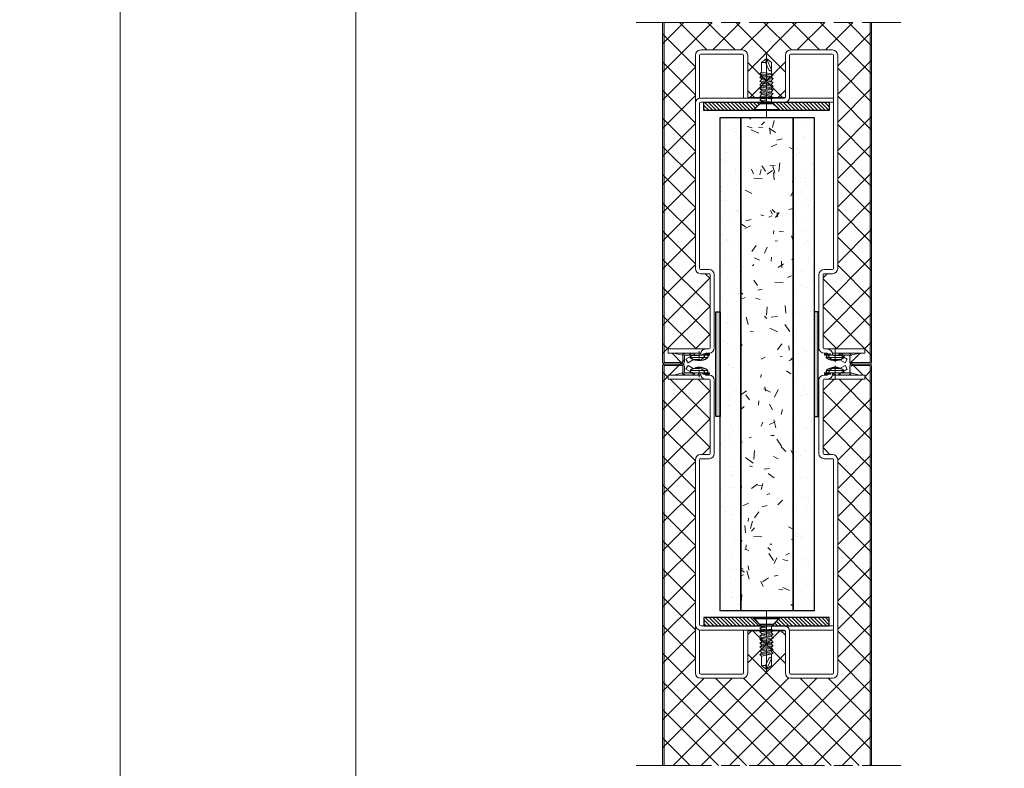
# Model space of a CAD drawing. Units: millimetres. Extents: x 7 to 649, y 0 to 920.
# Drawn here: x 368 to 525, y 378 to 498 of the extents above; entities that cross this region are included whole.
import ezdxf

# ---------------------------------------------------------------- set-up
doc = ezdxf.new("R2010")
doc.units = ezdxf.units.MM
doc.header["$PDMODE"] = 2
doc.header["$PDSIZE"] = 10
doc.linetypes.add('AM_ISO08W050', pattern=[18, 12, -1.5, 3, -1.5])
doc.linetypes.add('AM_ISO08W050x2', pattern=[9, 6, -0.75, 1.5, -0.75])
for name, color, linetype, lineweight in [('AEL-AM_7', 4, 'AM_ISO08W050', 18), ('AM_1', 30, 'Continuous', 30), ('AM_2', 6, 'Continuous', 20), ('AM_5', 3, 'Continuous', 20), ('AM_6', 3, 'Continuous', 20), ('AM_7', 4, 'AM_ISO08W050', 18), ('AM_8', 1, 'Continuous', 15), ('Arêtes visibles(ISO_MALERBA)', 7, 'Continuous', 40)]:
    doc.layers.add(name, color=color, linetype=linetype, lineweight=lineweight)
doc.layers.add('AM_VIEWS', color=1, linetype='Continuous', lineweight=15, plot=False)
doc.styles.get("Standard").update_dxf_attribs({"font": 'arial.ttf'})
doc.dimstyles.new('MAL-ISO$0', dxfattribs={"dimtxt": 3, "dimasz": 3, "dimexe": 1, "dimexo": 1, "dimgap": 1.5, "dimtad": 1, "dimtxsty": 'Standard', "dimcen": 0, "dimclrd": 256, "dimclre": 256, "dimclrt": 3, "dimadec": 1, "dimazin": 2, "dimtp": 0.1, "dimtm": 0.1, "dimtfac": 0.71, "dimtmove": 0, "dimatfit": 3, "dimfxl": 1, "dimlwd": -1, "dimlwe": -1, "dimarcsym": 1})
pattern_1 = [(37.5, (550.3135, 234.9773), (-0.10667, 3.262755), [0, -2.573867, 0, -2.878667, 0, -2.751667]), (7.5, (550.3135, 234.9773), (2.99682, 4.778834), [0, -1.388533, 0, -2.319867, 0, -0.889]), (327.5, (548.2307, 234.9773), (5.273282, 0.00958), [0, -0.846667, 0, -3.048, 0, -3.979333]), (317.5, (548.2307, 234.9773), (5.09038, 1.486195), [0, -0.423333, 0, -1.998133, 0, -2.286])]
pattern_2 = [(45, (6.849, 21.04), (-2.245064, 2.245064), []), (135, (6.849, 21.04), (-2.245064, -2.245064), [])]
pattern_3 = [(135, (1331.1669, -574.42855), (-0.29934187, -0.29934187), [])]

# ---------------------------------------------------------------- blocks, each defined once
blk = doc.blocks.new('*D31')
at = {"layer": 'AM_5', "transparency": 16777216}
for p, q in [((503.11, 574.27), (550.38, 574.27)), ((549.38, 309.34), (549.38, 571.27)), ((503.5, 306.34), (550.38, 306.34))]:
    blk.add_line(p, q, dxfattribs=at)
for points in [[(548.88, 571.27), (549.88, 571.27), (549.38, 574.27)], [(548.88, 309.34), (549.88, 309.34), (549.38, 306.34)]]:
    blk.add_solid(points, dxfattribs=at)
at = {"layer": 'Defpoints', "color": 0, "transparency": 16777216}
for p in [(502.11, 574.27), (549.38, 574.27), (502.5, 306.34)]:
    blk.add_point(p, dxfattribs=at)
at = {"layer": 'AM_5', "color": 3, "transparency": 16777216, "insert": (543.95, 428.25), "char_height": 6, "attachment_point": 5, "rotation": 90}
blk.add_mtext('Largeur Vantail Secondaire (LVS) = LB/2 + 221', dxfattribs=at)
blk = doc.blocks.new('*D39')
at = {"layer": 'AM_5', "transparency": 16777216}
for p, q in [((443.11, 504.27), (420.92, 504.27)), ((421.92, 117.44), (421.92, 501.27)), ((443.11, 114.44), (420.92, 114.44))]:
    blk.add_line(p, q, dxfattribs=at)
for points in [[(421.42, 501.27), (422.42, 501.27), (421.92, 504.27)], [(421.42, 117.44), (422.42, 117.44), (421.92, 114.44)]]:
    blk.add_solid(points, dxfattribs=at)
at = {"layer": 'Defpoints', "color": 0, "transparency": 16777216}
for p in [(421.92, 504.27), (444.11, 504.27), (444.11, 114.44)]:
    blk.add_point(p, dxfattribs=at)
at = {"layer": 'AM_5', "color": 3, "transparency": 16777216, "insert": (416.49, 309.35), "char_height": 6, "attachment_point": 5, "rotation": 90}
blk.add_mtext('{\\fArial|b1|i0|c0|p34;Largeur Baie (LB) : 1100 à 6250}', dxfattribs=at)
blk = doc.blocks.new('vis auto tb 4-2x16')
at = {"layer": 'AM_1', "linetype": 'Continuous'}
for p, q in [((-4.16, 0), (-4.16, 0.84)), ((4.16, 0), (4.16, 0.84))]:
    blk.add_line(p, q, dxfattribs=at)
for centre, radius, start, end in [((-3.28, 0.84), 0.875, 121.0482, 180), ((0, -4.61), 7.24, 58.9518, 121.0482), ((3.28, 0.84), 0.875, 0, 58.9518)]:
    blk.add_arc(centre, radius, start, end, dxfattribs=at)
at = {"layer": 'AM_2', "linetype": 'Continuous'}
blk.add_line((-3.75, 1.15), (3.79, 1.15), dxfattribs=at)
blk = doc.blocks.new('ETRIER DE MAINTIEN')
at = {"layer": 'AM_2'}
for p, q in [((-3, 87.25), (-2.01, 91.51)), ((-2, 78.45), (-2, 94)), ((-2, 94), (0, 94)), ((0, 94), (0, 76)), ((-6.58, 84.53), (-4.85, 85.53)), ((-3.43, 83.08), (-4.85, 85.53)), ((-3, 87.25), (-2, 87.02)), ((-6.58, 84.53), (-5.17, 82.08)), ((-5.1, 81.83), (-5.1, 79)), ((-3.1, 81.83), (-3.1, 79)), ((38.5, 81), (117.5, 81)), ((140.5, 81), (117.5, 81)), ((-2.6, 78.5), (-2.5, 78.5)), ((-2.6, 76.5), (-2.5, 76.5)), ((-2, 76), (-2, 74.5)), ((0, 76), (0, 74.5)), ((36, 78.5), (36, 74.5)), ((38, 74.5), (38, 78.5)), ((38.5, 79), (117.5, 79)), ((118, 78.5), (118, 38.5)), ((140.5, 79), (119.95, 79)), ((120, 78.5), (120, 38.5)), ((141, 58.5), (141, 78.5)), ((143, 58.5), (143, 78.5)), ((0.5, 74), (35.5, 74)), ((0.5, 72), (35.5, 72)), ((120.5, 58), (140.5, 58)), ((140.5, 56), (120, 56)), ((118, 38.5), (118, 15.5)), ((140.5, 38), (120.5, 38)), ((120, 15.5), (120, 36.05)), ((120.5, 36), (140.5, 36)), ((141, 35.5), (141, 15.5)), ((143, 15.5), (143, 35.5)), ((-2, 18), (-2, 19.5)), ((0, 18), (0, 19.5)), ((0.5, 22), (35.5, 22)), ((35.5, 20), (0.5, 20)), ((36, 15.5), (36, 19.5)), ((38, 15.5), (38, 19.5)), ((-5.1, 12.17), (-5.1, 15)), ((-3.1, 12.17), (-3.1, 15)), ((-2.6, 17.5), (-2.5, 17.5)), ((-2.6, 15.5), (-2.5, 15.5)), ((-2, 0), (-2, 15.55)), ((0, 18), (0, 0)), ((140.5, 15), (38.5, 15)), ((-6.58, 9.47), (-5.17, 11.92)), ((-6.58, 9.47), (-4.85, 8.47)), ((-3.43, 10.92), (-4.85, 8.47)), ((38.5, 13), (140.5, 13)), ((-3, 6.75), (-2, 6.98)), ((-2.01, 2.49), (-3, 6.75)), ((0, 0), (-2, 0))]:
    blk.add_line(p, q, dxfattribs=at)
for centre, radius, start, end in [((-2.5, 91.62), 0.5, 347, 0), ((-5.6, 81.83), 0.5, 0, 30), ((-5.6, 81.83), 2.5, 0, 30), ((38.5, 78.5), 2.5, 90, 180), ((117.5, 78.5), 2.5, 0, 90), ((140.5, 78.5), 2.5, 0, 90), ((-2.6, 79), 2.5, 180, 270), ((-2.6, 79), 0.5, 180, 270), ((-2.5, 76), 2.5, 360, 90), ((-2.5, 76), 0.5, 0, 90), ((38.5, 78.5), 0.5, 90, 180), ((117.5, 78.5), 0.5, 0, 90), ((140.5, 78.5), 0.5, 0, 90), ((0.5, 74.5), 2.5, 180, 270), ((0.5, 74.5), 0.5, 180, 270), ((35.5, 74.5), 2.5, 270, 0), ((35.5, 74.5), 0.5, 270, 0), ((120.5, 55.5), 2.5, 90, 101.537), ((140.5, 58.5), 2.5, 270, 0), ((140.5, 58.5), 0.5, 270, 0), ((120.5, 38.5), 2.5, 180, 270), ((120.5, 38.5), 0.5, 180, 270), ((140.5, 35.5), 2.5, 0, 90), ((140.5, 35.5), 0.5, 0, 90), ((0.5, 19.5), 2.5, 90, 180), ((0.5, 19.5), 0.5, 90, 180), ((35.5, 19.5), 2.5, 0, 90), ((35.5, 19.5), 0.5, 0, 90), ((-2.6, 15), 2.5, 90, 180), ((-2.6, 15), 0.5, 90, 180), ((-2.5, 18), 2.5, 270, 0), ((-2.5, 18), 0.5, 270, 0), ((38.5, 15.5), 2.5, 180, 270), ((38.5, 15.5), 0.5, 180, 270), ((117.5, 15.5), 0.5, 270, 0), ((117.5, 15.5), 2.5, 348.463, 0), ((140.5, 15.5), 2.5, 270, 0), ((140.5, 15.5), 0.5, 270, 0), ((-5.6, 12.17), 0.5, 330, 0), ((-5.6, 12.17), 2.5, 330, 0), ((-2.5, 2.38), 0.5, 0, 13)]:
    blk.add_arc(centre, radius, start, end, dxfattribs=at)
blk = doc.blocks.new('TF Ø6.3×25')
at = {"layer": 'AM_1', "linetype": 'Continuous'}
for p, q in [((0.15, -6), (0.15, 6)), ((0.15, 6), (0.65, 6)), ((0.65, 6), (0.65, -6)), ((0.65, 6), (4.21, 2.44)), ((0.65, -6), (4.21, -2.44)), ((0.65, -6), (0.15, -6))]:
    blk.add_line(p, q, dxfattribs=at)
at = {"layer": 'AM_1'}
blk.add_line((4.21, -2.44), (4.21, 2.44), dxfattribs=at)
at = {"layer": 'AM_2', "linetype": 'Continuous'}
for p, q in [((4.21, 2.44), (4.73, 2.44)), ((5.57, 0), (4.21, 0)), ((4.29, 0), (4.73, 2.44)), ((5.15, 3.15), (4.73, 2.44)), ((4.93, 0), (5.15, 3.15)), ((6.01, 2.44), (5.15, 3.15)), ((5.57, 0), (6.01, 2.44)), ((5.66, -2.44), (6.53, 2.44)), ((6.01, 2.44), (6.53, 2.44)), ((6.52, -3.15), (6.95, 3.15)), ((6.95, 3.15), (6.53, 2.44)), ((6.93, -2.44), (7.81, 2.44)), ((7.81, 2.44), (6.95, 3.15)), ((7.46, -2.44), (8.33, 2.44)), ((7.81, 2.44), (8.33, 2.44)), ((8.32, -3.15), (8.75, 3.15)), ((8.75, 3.15), (8.33, 2.44)), ((8.73, -2.44), (9.61, 2.44)), ((9.61, 2.44), (8.75, 3.15)), ((9.26, -2.44), (10.13, 2.44)), ((9.61, 2.44), (10.13, 2.44)), ((10.12, -3.15), (10.55, 3.15)), ((10.55, 3.15), (10.13, 2.44)), ((10.53, -2.44), (11.41, 2.44)), ((10.53, -2.44), (11.41, 2.44)), ((11.41, 2.44), (10.55, 3.15)), ((11.06, -2.44), (11.93, 2.44)), ((11.41, 2.44), (11.93, 2.44)), ((11.92, -3.15), (12.35, 3.15)), ((12.35, 3.15), (11.93, 2.44)), ((12.33, -2.44), (13.21, 2.44)), ((12.33, -2.44), (13.21, 2.44)), ((13.21, 2.44), (12.35, 3.15)), ((12.86, -2.44), (13.73, 2.44)), ((13.21, 2.44), (13.73, 2.44)), ((13.72, -3.15), (14.15, 3.15)), ((14.15, 3.15), (13.73, 2.44)), ((14.13, -2.44), (15.01, 2.44)), ((14.13, -2.44), (15.01, 2.44)), ((15.01, 2.44), (14.15, 3.15)), ((14.66, -2.44), (15.53, 2.44)), ((15.01, 2.44), (15.53, 2.44)), ((15.52, -3.15), (15.95, 3.15)), ((15.95, 3.15), (15.53, 2.44)), ((15.93, -2.44), (16.81, 2.44)), ((15.93, -2.44), (16.81, 2.44)), ((16.81, 2.44), (15.95, 3.15)), ((16.46, -2.44), (17.33, 2.44)), ((16.81, 2.44), (17.33, 2.44)), ((17.32, -3.15), (17.75, 3.15)), ((17.75, 3.15), (17.33, 2.44)), ((17.73, -2.44), (18.61, 2.44)), ((18.61, 2.44), (17.75, 3.15)), ((18.61, 2.44), (23.13, 2.44)), ((23.13, 0.57), (19.72, -1.02)), ((25, 0), (19.72, -2.35)), ((23.13, 2.44), (25, 0)), ((23.13, 0.57), (23.13, 2.44)), ((25, 0), (23.13, 0.57)), ((25, 0), (23.13, -2.44)), ((4.21, -2.44), (5.66, -2.44)), ((5.13, -2.44), (5.66, -2.44)), ((5.66, -2.44), (6.52, -3.15)), ((6.52, -3.15), (6.93, -2.44)), ((6.93, -2.44), (7.46, -2.44)), ((6.93, -2.44), (7.46, -2.44)), ((7.46, -2.44), (8.32, -3.15)), ((8.32, -3.15), (8.73, -2.44)), ((8.73, -2.44), (9.26, -2.44)), ((8.73, -2.44), (9.26, -2.44)), ((9.26, -2.44), (10.12, -3.15)), ((10.12, -3.15), (10.53, -2.44)), ((10.53, -2.44), (11.06, -2.44)), ((11.06, -2.44), (11.92, -3.15)), ((11.92, -3.15), (12.33, -2.44)), ((12.33, -2.44), (12.86, -2.44)), ((12.86, -2.44), (13.72, -3.15)), ((13.72, -3.15), (14.13, -2.44)), ((14.13, -2.44), (14.66, -2.44)), ((14.66, -2.44), (15.52, -3.15)), ((15.52, -3.15), (15.93, -2.44)), ((15.93, -2.44), (16.46, -2.44)), ((16.46, -2.44), (17.32, -3.15)), ((17.32, -3.15), (17.73, -2.44)), ((17.73, -2.44), (23.13, -2.44)), ((19.23, -1.65), (19.24, -1.63)), ((19.23, -1.67), (19.23, -1.65)), ((19.23, -1.69), (19.23, -1.67)), ((19.23, -1.71), (19.23, -1.69)), ((19.23, -1.73), (19.23, -1.71)), ((19.23, -1.74), (19.23, -1.73)), ((19.23, -1.76), (19.23, -1.74)), ((19.24, -1.78), (19.23, -1.76)), ((19.24, -1.58), (19.25, -1.56)), ((19.24, -1.6), (19.24, -1.58)), ((19.24, -1.61), (19.24, -1.6)), ((19.24, -1.63), (19.24, -1.61)), ((19.24, -1.8), (19.24, -1.78)), ((19.24, -1.82), (19.24, -1.8)), ((19.24, -1.84), (19.24, -1.82)), ((19.25, -1.86), (19.24, -1.84)), ((19.25, -1.54), (19.26, -1.52)), ((19.25, -1.56), (19.25, -1.54)), ((19.25, -1.87), (19.25, -1.86)), ((19.25, -1.89), (19.25, -1.87)), ((19.26, -1.91), (19.25, -1.89)), ((19.26, -1.51), (19.27, -1.49)), ((19.26, -1.52), (19.26, -1.51)), ((19.26, -1.93), (19.26, -1.91)), ((19.27, -1.97), (19.26, -1.93)), ((19.27, -1.47), (19.28, -1.45)), ((19.27, -1.49), (19.27, -1.47)), ((19.28, -1.99), (19.27, -1.97)), ((19.28, -1.45), (19.29, -1.44)), ((19.29, -2), (19.28, -1.99)), ((19.29, -1.42), (19.3, -1.4)), ((19.29, -1.44), (19.29, -1.42)), ((19.29, -2.02), (19.29, -2)), ((19.3, -2.04), (19.29, -2.02)), ((19.3, -1.4), (19.31, -1.39)), ((19.31, -2.06), (19.3, -2.04)), ((19.31, -1.39), (19.32, -1.37)), ((19.31, -2.07), (19.31, -2.06)), ((19.32, -2.09), (19.31, -2.07)), ((19.32, -1.37), (19.33, -1.35)), ((19.33, -2.11), (19.32, -2.09)), ((19.33, -1.35), (19.34, -1.34)), ((19.34, -2.13), (19.33, -2.11)), ((19.34, -1.34), (19.35, -1.32)), ((19.35, -2.14), (19.34, -2.13)), ((19.35, -1.32), (19.36, -1.31)), ((19.36, -2.16), (19.35, -2.14)), ((19.36, -1.31), (19.37, -1.29)), ((19.37, -2.17), (19.36, -2.16)), ((19.37, -1.29), (19.38, -1.28)), ((19.38, -2.19), (19.37, -2.17)), ((19.38, -1.28), (19.39, -1.26)), ((19.39, -2.2), (19.38, -2.19)), ((19.39, -1.26), (19.41, -1.25)), ((19.4, -2.22), (19.39, -2.2)), ((19.41, -2.23), (19.4, -2.22)), ((19.41, -1.25), (19.42, -1.23)), ((19.42, -2.24), (19.41, -2.23)), ((19.42, -1.23), (19.43, -1.22)), ((19.44, -2.25), (19.42, -2.24)), ((19.43, -1.22), (19.44, -1.21)), ((19.44, -1.21), (19.46, -1.19)), ((19.45, -2.27), (19.44, -2.25)), ((19.47, -2.28), (19.45, -2.27)), ((19.46, -1.19), (19.47, -1.18)), ((19.47, -1.18), (19.49, -1.17)), ((19.48, -2.29), (19.47, -2.28)), ((19.49, -2.3), (19.48, -2.29)), ((19.49, -1.17), (19.5, -1.15)), ((19.51, -2.31), (19.49, -2.3)), ((19.5, -1.15), (19.51, -1.14)), ((19.51, -1.14), (19.53, -1.13)), ((19.53, -2.31), (19.51, -2.31)), ((19.53, -1.13), (19.54, -1.12)), ((19.54, -2.32), (19.53, -2.31)), ((19.54, -1.12), (19.56, -1.11)), ((19.56, -2.33), (19.54, -2.32)), ((19.56, -1.11), (19.57, -1.1)), ((19.58, -2.33), (19.56, -2.33)), ((19.57, -1.1), (19.59, -1.09)), ((19.6, -2.34), (19.58, -2.33)), ((19.59, -1.09), (19.61, -1.08)), ((19.62, -2.34), (19.6, -2.34)), ((19.61, -1.08), (19.62, -1.07)), ((19.62, -1.07), (19.64, -1.06)), ((19.64, -2.35), (19.62, -2.34)), ((19.64, -1.06), (19.65, -1.05)), ((19.66, -2.35), (19.64, -2.35)), ((19.65, -1.05), (19.67, -1.04)), ((19.68, -2.35), (19.66, -2.35)), ((19.67, -1.04), (19.69, -1.03)), ((19.7, -2.35), (19.68, -2.35)), ((19.69, -1.03), (19.7, -1.02)), ((19.7, -1.02), (19.72, -1.02)), ((19.72, -2.35), (19.7, -2.35)), ((19.72, -1.02), (19.72, -1.02)), ((23.2, -2.35), (23.2, -2.35))]:
    blk.add_line(p, q, dxfattribs=at)
at = {"layer": 'AM_7'}
blk.add_line((-3, 0), (28, 0), dxfattribs=at)

msp = doc.modelspace()

# ---------------------------------------------------------------- hatches: boundary and pattern name
at = {"layer": 'AM_8'}
h = msp.add_hatch(color=256, dxfattribs=at)
edge = h.paths.add_edge_path()
edge.add_line((471.02178, 497.3613), (470.77178, 497.3613))
edge.add_line((470.77178, 497.3613), (470.77178, 443.22135))
edge.add_arc((471.10511, 443.22135), 0.33333, 180, 270)
edge.add_line((471.10511, 442.88802), (473.93845, 442.88802))
edge.add_arc((473.93845, 443.22135), 0.33333, 270, 360)
edge.add_line((474.27178, 443.22135), (474.27178, 444.22135))
edge.add_arc((474.35511, 444.22135), 0.08333, 90, 180, ccw=False)
edge.add_line((474.35511, 444.30469), (475.79741, 444.30469))
edge.add_line((475.79741, 444.30469), (475.79741, 444.55469))
edge.add_line((475.79741, 444.55469), (474.35511, 444.55469))
edge.add_arc((474.35511, 444.22135), 0.33333, 90, 180)
edge.add_line((474.02178, 444.22135), (474.02178, 443.22135))
edge.add_arc((473.93845, 443.22135), 0.08333, 270, 360, ccw=False)
edge.add_line((473.93845, 443.13802), (471.10511, 443.13802))
edge.add_arc((471.10511, 443.22135), 0.08333, 180, 270, ccw=False)
edge.add_line((471.02178, 443.22135), (471.02178, 497.3613))
h = msp.add_hatch(dxfattribs=at)
h.set_pattern_fill('ANSI37', color=256)
h.set_pattern_definition(pattern_2)
edge = h.paths.add_edge_path()
edge.add_arc((471.10511, 443.22135), 0.33333, 180, 270)
edge.add_line((471.10511, 442.88802), (473.93845, 442.88802))
edge.add_arc((473.93845, 443.22135), 0.33333, 270, 360)
edge.add_line((474.27178, 443.22135), (474.27178, 444.22135))
edge.add_arc((474.35511, 444.22135), 0.08333, 90, 180, ccw=False)
edge.add_line((474.35511, 444.30469), (476.78845, 444.30469))
edge.add_arc((476.68845, 444.43802), 0.16667, 306.8698977, 360)
edge.add_line((476.85511, 444.43802), (476.85511, 444.47135))
edge.add_arc((477.68845, 444.47135), 0.83333, 168.463041, 180, ccw=False)
edge.add_line((476.87195, 444.63802), (474.01542, 444.63802))
edge.add_line((474.01542, 444.63802), (473.9387, 444.30568))
edge.add_line((473.9387, 444.30568), (472.51767, 444.63375))
edge.add_arc((472.48018, 444.47135), 0.16667, 77, 90)
edge.add_line((472.48018, 444.63802), (471.68845, 444.63802))
edge.add_line((471.68845, 444.63802), (471.68845, 445.30469))
edge.add_line((471.68845, 445.30469), (477.68845, 445.30469))
edge.add_line((477.68845, 445.30469), (478.18845, 445.30469))
edge.add_arc((478.18845, 445.47135), 0.16667, 270, 360)
edge.add_line((478.35511, 445.47135), (478.35511, 457.13802))
edge.add_arc((478.18845, 457.13802), 0.16667, 0, 90)
edge.add_line((478.18845, 457.30469), (476.85511, 457.30469))
edge.add_arc((476.85511, 458.13802), 0.83333, 180, 270, ccw=False)
edge.add_line((476.02178, 458.13802), (476.02178, 484.47135))
edge.add_arc((476.85511, 484.47135), 0.83333, 179.9993655, 179.9999996, ccw=False)
edge.add_line((476.02178, 484.47136), (476.02178, 492.13802))
edge.add_arc((476.85511, 492.13802), 0.83333, 90, 180, ccw=False)
edge.add_line((476.85511, 492.97135), (483.52178, 492.97135))
edge.add_arc((483.52178, 492.13802), 0.83333, 0, 90, ccw=False)
edge.add_line((484.35511, 492.13802), (484.35511, 485.30469))
edge.add_line((484.35511, 485.30469), (490.18845, 485.30469))
edge.add_arc((490.18845, 485.47135), 0.16667, 270, 360)
edge.add_line((490.35511, 485.47135), (490.35511, 492.13802))
edge.add_arc((491.18845, 492.13802), 0.83333, 90, 180, ccw=False)
edge.add_line((491.18845, 492.97135), (497.85511, 492.97135))
edge.add_arc((497.85511, 492.13802), 0.83333, 0, 90, ccw=False)
edge.add_line((498.68845, 492.13802), (498.68845, 458.13802))
edge.add_arc((497.85511, 458.13802), 0.83333, -90, 0, ccw=False)
edge.add_line((497.85511, 457.30469), (496.52178, 457.30469))
edge.add_arc((496.52178, 457.13802), 0.16667, 90, 180)
edge.add_line((496.35511, 457.13802), (496.35511, 445.47135))
edge.add_arc((496.52178, 445.47135), 0.16667, 180, 270)
edge.add_line((496.52178, 445.30469), (503.02178, 445.30469))
edge.add_line((503.02178, 445.30469), (503.02178, 444.63802))
edge.add_line((503.02178, 444.63802), (502.23004, 444.63802))
edge.add_arc((502.23004, 444.47135), 0.16667, 90, 103)
edge.add_line((502.19255, 444.63375), (500.77153, 444.30568))
edge.add_line((500.77153, 444.30568), (500.6948, 444.63802))
edge.add_line((500.6948, 444.63802), (497.83828, 444.63802))
edge.add_arc((497.02178, 444.47135), 0.83333, 0, 11.536959, ccw=False)
edge.add_line((497.85511, 444.47135), (497.85511, 444.43802))
edge.add_arc((498.02178, 444.43802), 0.16667, 180, 233.1301023)
edge.add_line((497.92178, 444.30469), (500.52178, 444.30469))
edge.add_arc((500.52178, 444.22135), 0.08333, 0, 90, ccw=False)
edge.add_line((500.60511, 444.22135), (500.60511, 443.22135))
edge.add_arc((500.93845, 443.22135), 0.33333, 180, 270)
edge.add_line((500.93845, 442.88802), (503.77178, 442.88802))
edge.add_arc((503.77178, 443.22135), 0.33333, 270, 360)
edge.add_line((504.10511, 443.22135), (504.10511, 497.3613))
edge.add_line((504.10511, 497.3613), (470.77178, 497.3613))
edge.add_line((470.77178, 497.3613), (470.77178, 443.22135))
h = msp.add_hatch(color=256, dxfattribs=at)
edge = h.paths.add_edge_path()
edge.add_line((504.10511, 497.3613), (503.85511, 497.3613))
edge.add_line((503.85511, 497.3613), (503.85511, 443.22135))
edge.add_arc((503.77178, 443.22135), 0.08333, 270, 360, ccw=False)
edge.add_line((503.77178, 443.13802), (500.93845, 443.13802))
edge.add_arc((500.93845, 443.22135), 0.08333, 180, 270, ccw=False)
edge.add_line((500.85511, 443.22135), (500.85511, 444.22135))
edge.add_arc((500.52178, 444.22135), 0.33333, 360, 450)
edge.add_line((500.52178, 444.55469), (499.07948, 444.55469))
edge.add_line((499.07948, 444.55469), (499.07948, 444.30469))
edge.add_line((499.07948, 444.30469), (500.52178, 444.30469))
edge.add_arc((500.52178, 444.22135), 0.08333, 360, 450, ccw=False)
edge.add_line((500.60511, 444.22135), (500.60511, 443.22135))
edge.add_arc((500.93845, 443.22135), 0.33333, 180, 270)
edge.add_line((500.93845, 442.88802), (503.77178, 442.88802))
edge.add_arc((503.77178, 443.22135), 0.33333, 270, 360)
edge.add_line((504.10511, 443.22135), (504.10511, 497.3613))
h = msp.add_hatch(dxfattribs=at)
h.set_pattern_fill('ANSI31', color=256, scale=0.133333, angle=90)
h.set_pattern_definition(pattern_3)
h.paths.add_polyline_path([(485.18845, 483.30469), (486.27178, 484.38802), (486.27178, 484.63802), (477.35511, 484.63802), (477.35511, 483.30469)])
h.paths.add_polyline_path([(488.43845, 484.63802), (488.43845, 484.38802), (489.35511, 483.47135), (489.52178, 483.30469), (497.35511, 483.30469), (497.35511, 484.63802)])
h = msp.add_hatch(dxfattribs=at)
h.set_pattern_fill('AR-SAND', color=256, scale=0.066667)
h.set_pattern_definition(pattern_1)
h.paths.add_polyline_path([(479.93845, 482.22135), (479.93845, 403.55469), (483.27178, 403.55469), (483.27178, 482.22135)])
h = msp.add_hatch(dxfattribs=at)
h.set_pattern_fill('AGGLOM', color=256, scale=0.666667, angle=135)
h.set_pattern_definition([(135, (535.936, 237.853), (-14.3684, -3.8278), [0.67333, -10.86667, 0.50667, -4.91333, 1.01333, -12.02667]), (145, (531.665, 229.056), (-14.6053, -8.16625), [1.2, -2.88, 1.53333, -9, 0.84667, -11.17333]), (155, (538.349, 233.29), (-14.14308, -3.4972), [1.35333, -9.31333, 1.18667, -6.94, 0.84667, -5.42]), (165, (535.587, 237.495), (-9.26715, -11.0169), [0.84667, -5.58667, 0.68, -8.3, 0.50667, -11.00667]), (175, (536.303, 231.508), (-9.98618, -7.28403), [0.68, -7.45333, 0.50667, -4.74, 1.35333, -8.63333]), (185, (538.816, 237.612), (-6.2047, -12.60875), [0.33333, -6.26667, 0.84667, -10.33333, 1.01333, -5.24667]), (195, (537.619, 237.132), (-4.9579, -12.89595), [0.84667, -6.94, 0.33333, -8.13333, 0.68, -6.26667]), (205, (540.376, 237.249), (-4.2174, -12.99302), [0.50667, -3.22, 1.01333, -5.42, 0.68, -7.45333]), (215, (532.716, 230.786), (1.7481, -14.8983), [1.18667, -7.45333, 0.50667, -8.80667, 1.01333, -8.3]), (225, (537.142, 236.655), (6.1047, -14.9671), [1.01333, -5.24667, 0.68, -10.33333, 0.34, -10.5]), (235, (535.342, 231.036), (4.10217, -15.6905), [1.18667, -6.6, 1.01333, -5.42, 1.18667, -12.36]), (245, (543.011, 237.009), (6.3342, -12.85466), [1.35333, -4.4, 0.68, -8.97333, 1.01333, -9.82]), (255, (544.803, 232.342), (10.30306, -12.5751), [0.84667, -11.34667, 1.01333, -5.24667, 1.18667, -6.94]), (265, (544.803, 237.612), (8.2929, -13.98265), [0.50667, -3.72667, 0.68, -7.28, 1.35333, -9.48]), (275, (538.802, 224.427), (10.16732, -7.44218), [1.01333, -6.09333, 1.18667, -5.24667, 0.68, -7.11333]), (285, (539.221, 244.636), (11.7105, -3.7019), [0.68, -4.74, 1.35333, -10.5, 1.18667, -10.32]), (295, (540.376, 230.065), (15.9757, -3.0104), [1.01333, -7.11333, 0.84667, -6.43333, 0.67333, -10.33333]), (305, (542.672, 233.803), (15.35813, -1.8608), [1.52, -5.58667, 1.01333, -7.62, 1.35333, -7.45333])])
h.paths.add_polyline_path([(483.27178, 482.22135), (483.27178, 403.55469), (491.60511, 403.55469), (491.60511, 482.22135)])
h = msp.add_hatch(dxfattribs=at)
h.set_pattern_fill('AR-SAND', color=256, scale=0.066667)
h.set_pattern_definition(pattern_1)
h.paths.add_polyline_path([(491.60511, 482.22135), (491.60511, 403.55469), (494.93845, 403.55469), (494.93845, 482.22135)])
h = msp.add_hatch(color=256, dxfattribs=at)
h.dxf.hatch_style = 1
h.paths.add_polyline_path([(479.27178, 451.22135), (479.27178, 434.55469), (479.93845, 434.55469), (479.93845, 451.22135)])
h = msp.add_hatch(color=256, dxfattribs=at)
h.dxf.hatch_style = 1
h.paths.add_polyline_path([(495.60511, 451.22135), (494.93845, 451.22135), (494.93845, 434.55469), (495.60511, 434.55469)])
h = msp.add_hatch(color=256, dxfattribs=at)
h.paths.add_polyline_path([(475.90511, 444.49676), (476.01186, 444.55469), (475.79741, 444.55469), (475.79741, 444.30469), (476.08303, 444.30469), (476.08303, 444.30916)])
h.paths.add_polyline_path([(477.23395, 444.55469), (477.1272, 444.49676), (477.1272, 444.30469), (477.41281, 444.30469), (477.41281, 444.55469)])
for points in [[(477.41281, 444.55469), (477.41281, 444.30469), (478.27178, 444.30469), (478.27178, 444.55469), (477.83316, 444.55469)], [(497.46408, 444.55469), (496.77178, 444.55469), (496.60511, 444.55469), (496.60511, 444.30469), (497.46408, 444.30469)], [(477.41281, 441.22135), (477.41281, 441.47135), (478.27178, 441.47135), (478.27178, 441.22135), (477.83316, 441.22135)], [(497.46408, 441.22135), (496.77178, 441.22135), (496.60511, 441.22135), (496.60511, 441.47135), (497.46408, 441.47135)]]:
    msp.add_hatch(color=256, dxfattribs=at).paths.add_polyline_path(points)
h = msp.add_hatch(color=256, dxfattribs=at)
h.paths.add_polyline_path([(497.57178, 444.49676), (497.67853, 444.55469), (497.46408, 444.55469), (497.46408, 444.30469), (497.7497, 444.30469), (497.7497, 444.30916)])
h.paths.add_polyline_path([(498.90061, 444.55469), (498.79386, 444.49676), (498.79386, 444.30469), (499.07948, 444.30469), (499.07948, 444.55469)])
h = msp.add_hatch(color=256, dxfattribs=at)
edge = h.paths.add_edge_path()
edge.add_line((470.77178, 378.87752), (471.02178, 378.87752))
edge.add_line((471.02178, 378.87752), (471.02178, 442.55469))
edge.add_arc((471.10511, 442.55469), 0.08333, 90, 180, ccw=False)
edge.add_line((471.10511, 442.63802), (473.93845, 442.63802))
edge.add_arc((473.93845, 442.55469), 0.08333, 0, 90, ccw=False)
edge.add_line((474.02178, 442.55469), (474.02178, 441.55469))
edge.add_arc((474.35511, 441.55469), 0.33333, 180, 270)
edge.add_line((474.35511, 441.22135), (475.79741, 441.22135))
edge.add_line((475.79741, 441.22135), (475.79741, 441.47135))
edge.add_line((475.79741, 441.47135), (474.35511, 441.47135))
edge.add_arc((474.35511, 441.55469), 0.08333, 180, 270, ccw=False)
edge.add_line((474.27178, 441.55469), (474.27178, 442.55469))
edge.add_arc((473.93845, 442.55469), 0.33333, 360, 450)
edge.add_line((473.93845, 442.88802), (471.10511, 442.88802))
edge.add_arc((471.10511, 442.55469), 0.33333, 90, 180)
edge.add_line((470.77178, 442.55469), (470.77178, 378.87752))
h = msp.add_hatch(dxfattribs=at)
h.set_pattern_fill('ANSI37', color=256)
h.set_pattern_definition(pattern_2)
edge = h.paths.add_edge_path()
edge.add_line((503.85511, 378.87752), (504.10511, 378.87752))
edge.add_line((504.10511, 378.87752), (504.10511, 442.55469))
edge.add_arc((503.77178, 442.55469), 0.33333, 360, 450)
edge.add_line((503.77178, 442.88802), (500.93845, 442.88802))
edge.add_arc((500.93845, 442.55469), 0.33333, 90, 180)
edge.add_line((500.60511, 442.55469), (500.60511, 441.55469))
edge.add_arc((500.52178, 441.55469), 0.08333, -90, 0, ccw=False)
edge.add_line((500.52178, 441.47135), (497.92178, 441.47135))
edge.add_arc((498.02178, 441.33802), 0.16667, 126.8698976, 180)
edge.add_line((497.85511, 441.33802), (497.85511, 441.30469))
edge.add_arc((497.02178, 441.30469), 0.83333, -11.536959, 0, ccw=False)
edge.add_line((497.83828, 441.13802), (500.6948, 441.13802))
edge.add_line((500.6948, 441.13802), (500.77153, 441.47036))
edge.add_line((500.77153, 441.47036), (502.19255, 441.14229))
edge.add_arc((502.23004, 441.30469), 0.16667, 257, 270)
edge.add_line((502.23004, 441.13802), (503.02178, 441.13802))
edge.add_line((503.02178, 441.13802), (503.02178, 440.47135))
edge.add_line((503.02178, 440.47135), (497.02178, 440.47135))
edge.add_line((497.02178, 440.47135), (496.52178, 440.47135))
edge.add_arc((496.52178, 440.30469), 0.16667, 90, 180)
edge.add_line((496.35511, 440.30469), (496.35511, 428.63802))
edge.add_arc((496.52178, 428.63802), 0.16667, 180, 270)
edge.add_line((496.52178, 428.47135), (497.85511, 428.47135))
edge.add_arc((497.85511, 427.63802), 0.83333, 0, 90, ccw=False)
edge.add_line((498.68845, 427.63802), (498.68845, 393.63802))
edge.add_arc((497.85511, 393.63802), 0.83333, -90, 0, ccw=False)
edge.add_line((497.85511, 392.80469), (491.18845, 392.80469))
edge.add_arc((491.18845, 393.63802), 0.83333, 180, 270, ccw=False)
edge.add_line((490.35511, 393.63802), (490.35511, 400.30469))
edge.add_arc((490.18845, 400.30469), 0.16667, 0, 90)
edge.add_line((490.18845, 400.47135), (484.35511, 400.47135))
edge.add_line((484.35511, 400.47135), (484.35511, 393.63802))
edge.add_arc((483.52178, 393.63802), 0.83333, -90, 0, ccw=False)
edge.add_line((483.52178, 392.80469), (476.85511, 392.80469))
edge.add_arc((476.85511, 393.63802), 0.83333, 180, 270, ccw=False)
edge.add_line((476.02178, 393.63802), (476.02178, 401.30468))
edge.add_arc((476.85511, 401.30469), 0.83333, 180.0000001, 180.0006342, ccw=False)
edge.add_line((476.02178, 401.30469), (476.02178, 427.63802))
edge.add_arc((476.85511, 427.63802), 0.83333, 90, 180, ccw=False)
edge.add_line((476.85511, 428.47135), (478.18845, 428.47135))
edge.add_arc((478.18845, 428.63802), 0.16667, 270, 360)
edge.add_line((478.35511, 428.63802), (478.35511, 440.30469))
edge.add_arc((478.18845, 440.30469), 0.16667, 360, 450)
edge.add_line((478.18845, 440.47135), (471.68845, 440.47135))
edge.add_line((471.68845, 440.47135), (471.68845, 441.13802))
edge.add_line((471.68845, 441.13802), (472.48018, 441.13802))
edge.add_arc((472.48018, 441.30469), 0.16667, 270, 283)
edge.add_line((472.51767, 441.14229), (473.9387, 441.47036))
edge.add_line((473.9387, 441.47036), (474.01542, 441.13802))
edge.add_line((474.01542, 441.13802), (476.87195, 441.13802))
edge.add_arc((477.68845, 441.30469), 0.83333, 180, 191.536959, ccw=False)
edge.add_line((476.85511, 441.30469), (476.85511, 441.33802))
edge.add_arc((476.68845, 441.33802), 0.16667, 0, 53.1301023)
edge.add_line((476.78845, 441.47135), (474.35511, 441.47135))
edge.add_arc((474.35511, 441.55469), 0.08333, 180, 270, ccw=False)
edge.add_line((474.27178, 441.55469), (474.27178, 442.55469))
edge.add_arc((473.93845, 442.55469), 0.33333, 360, 450)
edge.add_line((473.93845, 442.88802), (471.10511, 442.88802))
edge.add_arc((471.10511, 442.55469), 0.33333, 90, 180)
edge.add_line((470.77178, 442.55469), (470.77178, 378.87752))
edge.add_line((470.77178, 378.87752), (503.85511, 378.87752))
h = msp.add_hatch(color=256, dxfattribs=at)
edge = h.paths.add_edge_path()
edge.add_line((504.10511, 378.87752), (503.85511, 378.87752))
edge.add_line((503.85511, 378.87752), (503.85511, 442.55469))
edge.add_arc((503.77178, 442.55469), 0.08333, 0, 90)
edge.add_line((503.77178, 442.63802), (500.93845, 442.63802))
edge.add_arc((500.93845, 442.55469), 0.08333, 90, 180)
edge.add_line((500.85511, 442.55469), (500.85511, 441.55469))
edge.add_arc((500.52178, 441.55469), 0.33333, 270, 360, ccw=False)
edge.add_line((500.52178, 441.22135), (499.07948, 441.22135))
edge.add_line((499.07948, 441.22135), (499.07948, 441.47135))
edge.add_line((499.07948, 441.47135), (500.52178, 441.47135))
edge.add_arc((500.52178, 441.55469), 0.08333, 270, 360)
edge.add_line((500.60511, 441.55469), (500.60511, 442.55469))
edge.add_arc((500.93845, 442.55469), 0.33333, 90, 180, ccw=False)
edge.add_line((500.93845, 442.88802), (503.77178, 442.88802))
edge.add_arc((503.77178, 442.55469), 0.33333, 0, 90, ccw=False)
edge.add_line((504.10511, 442.55469), (504.10511, 378.87752))
h = msp.add_hatch(color=256, dxfattribs=at)
h.paths.add_polyline_path([(475.90511, 441.27928), (476.01186, 441.22135), (475.79741, 441.22135), (475.79741, 441.47135), (476.08303, 441.47135), (476.08303, 441.46688)])
h.paths.add_polyline_path([(477.23395, 441.22135), (477.1272, 441.27928), (477.1272, 441.47135), (477.41281, 441.47135), (477.41281, 441.22135)])
h = msp.add_hatch(color=256, dxfattribs=at)
h.paths.add_polyline_path([(497.57178, 441.27928), (497.67853, 441.22135), (497.46408, 441.22135), (497.46408, 441.47135), (497.7497, 441.47135), (497.7497, 441.46688)])
h.paths.add_polyline_path([(498.90061, 441.22135), (498.79386, 441.27928), (498.79386, 441.47135), (499.07948, 441.47135), (499.07948, 441.22135)])
h = msp.add_hatch(dxfattribs=at)
h.set_pattern_fill('ANSI31', color=256, scale=0.133333, angle=90)
h.set_pattern_definition(pattern_3)
h.paths.add_polyline_path([(485.18845, 402.47135), (486.27178, 401.38802), (486.27178, 401.13802), (477.35511, 401.13802), (477.35511, 402.47135)])
h.paths.add_polyline_path([(488.43845, 401.13802), (488.43845, 401.38802), (489.35511, 402.30469), (489.52178, 402.47135), (497.35511, 402.47135), (497.35511, 401.13802)])
h = msp.add_hatch(dxfattribs=at)
h.set_pattern_fill('ANSI31', color=256, scale=127, angle=75, style=0)
h.set_pattern_definition([(120, (546.82, -440.742), (-13.74815, -7.9375), [])])
edge = h.paths.add_edge_path()
edge.add_ellipse((471.10511, 314.12505), major_axis=(0, 0.08333), ratio=1, start_angle=90, end_angle=180)
edge.add_line((471.10511, 314.04172), (473.93845, 314.04172))
edge.add_ellipse((473.93845, 314.12505), major_axis=(-0.08333, 0), ratio=1, start_angle=90, end_angle=180)
edge.add_line((474.02178, 314.12505), (474.02178, 314.87505))
edge.add_ellipse((474.60511, 314.87505), major_axis=(0, 0.58333), ratio=1, start_angle=0, end_angle=90, ccw=False)
edge.add_line((474.60511, 315.45839), (478.27178, 315.45839))
edge.add_line((478.27178, 315.45839), (478.27178, 315.20839))
edge.add_line((478.27178, 315.20839), (474.60511, 315.20839))
edge.add_ellipse((474.60511, 314.87505), major_axis=(0.33333, 0), ratio=1, start_angle=90, end_angle=180)
edge.add_line((474.27178, 314.87505), (474.27178, 314.12505))
edge.add_ellipse((473.93845, 314.12505), major_axis=(0, -0.33333), ratio=1, start_angle=0, end_angle=90, ccw=False)
edge.add_line((473.93845, 313.79172), (471.10511, 313.79172))
edge.add_ellipse((471.10511, 314.12505), major_axis=(-0.33333, 0), ratio=1, start_angle=0, end_angle=90, ccw=False)
edge.add_line((470.77178, 314.12505), (470.77178, 383.03448))
edge.add_line((470.77178, 383.03448), (471.02178, 383.03448))
edge.add_line((471.02178, 383.03448), (471.02178, 316.62505))
edge.add_line((471.02178, 316.62505), (471.02178, 314.12505))

# ---------------------------------------------------------------- linework, layer by layer
at = {"layer": 'AEL-AM_7'}
for p, q in [((466.60258, 497.3613), (508.74612, 497.3613)), ((466.60258, 378.87752), (508.74612, 378.87752))]:
    msp.add_line(p, q, dxfattribs=at)
at = {"layer": 'AM_1'}
for p, q in [((484.35511, 485.38802), (490.35511, 485.38802)), ((485.18845, 483.30469), (486.27178, 484.38802)), ((486.27178, 484.63802), (486.27178, 484.38802)), ((488.43845, 484.38802), (486.27178, 484.38802)), ((488.43845, 484.63802), (488.43845, 484.38802)), ((489.52178, 483.30469), (488.43845, 484.38802)), ((485.18845, 402.47135), (486.27178, 401.38802)), ((489.52178, 402.47135), (488.43845, 401.38802)), ((484.35511, 400.38802), (490.35511, 400.38802)), ((486.27178, 401.13802), (486.27178, 401.38802)), ((488.43845, 401.38802), (486.27178, 401.38802)), ((488.43845, 401.13802), (488.43845, 401.38802))]:
    msp.add_line(p, q, dxfattribs=at)
for points in [[(477.35511, 483.30469), (477.35511, 484.63802), (497.35511, 484.63802), (497.35511, 483.30469)], [(479.93845, 403.55469), (479.93845, 482.22135), (483.27178, 482.22135), (483.27178, 403.55469)], [(483.27178, 403.55469), (483.27178, 482.22135), (491.60511, 482.22135), (491.60511, 403.55469)], [(491.60511, 403.55469), (491.60511, 482.22135), (494.93845, 482.22135), (494.93845, 403.55469)], [(479.27178, 434.55469), (479.27178, 451.22135), (479.93845, 451.22135), (479.93845, 434.55469)], [(495.60511, 434.55469), (495.60511, 451.22135), (494.93845, 451.22135), (494.93845, 434.55469)], [(477.35511, 402.47135), (477.35511, 401.13802), (497.35511, 401.13802), (497.35511, 402.47135)]]:
    msp.add_lwpolyline(points, close=True, dxfattribs=at)
at = {"layer": 'AM_2'}
for p, q in [((470.77178, 497.3613), (470.77178, 443.22135)), ((471.02178, 443.22135), (471.02178, 497.3613)), ((503.85511, 497.3613), (503.85511, 443.22135)), ((504.10511, 443.22135), (504.10511, 497.3613)), ((474.02178, 444.22135), (474.02178, 443.22135)), ((474.27178, 443.22135), (474.27178, 444.22135)), ((474.35511, 444.30469), (478.27178, 444.30469)), ((475.79741, 444.30469), (475.79741, 444.55469)), ((476.08303, 444.30916), (476.08303, 444.30469)), ((477.41281, 444.55469), (477.41281, 444.30469)), ((478.27178, 444.30469), (478.27178, 444.55469)), ((496.60511, 444.55469), (496.60511, 444.30469)), ((496.60511, 444.30469), (500.52178, 444.30469)), ((497.46408, 444.30469), (497.46408, 444.55469)), ((497.7497, 444.30916), (497.7497, 444.30469)), ((499.07948, 444.55469), (499.07948, 444.30469)), ((500.60511, 444.22135), (500.60511, 443.22135)), ((470.77178, 378.87752), (470.77178, 442.55469)), ((471.02178, 442.55469), (471.02178, 378.87752)), ((471.10511, 443.16159), (473.93845, 443.16159)), ((473.93845, 443.13802), (471.10511, 443.13802)), ((471.10511, 442.88802), (473.93845, 442.88802)), ((471.10511, 442.88802), (473.93845, 442.88802)), ((473.93845, 442.63802), (471.10511, 442.63802)), ((473.99652, 443.16159), (473.93845, 443.16159)), ((473.99652, 442.61445), (473.93845, 442.61445)), ((474.02178, 441.55469), (474.02178, 442.55469)), ((474.27178, 442.55469), (474.27178, 441.55469)), ((500.60511, 441.55469), (500.60511, 442.55469)), ((503.77178, 443.13802), (500.93845, 443.13802)), ((500.93845, 442.88802), (503.77178, 442.88802)), ((500.93845, 442.88802), (503.77178, 442.88802)), ((503.77178, 442.63802), (500.93845, 442.63802)), ((503.85511, 378.87752), (503.85511, 442.55469)), ((504.10511, 442.55469), (504.10511, 378.87752)), ((474.02178, 441.55469), (474.02178, 441.22135)), ((474.35511, 441.47135), (478.27178, 441.47135)), ((475.79741, 441.47135), (475.79741, 441.22135)), ((476.08303, 441.46688), (476.08303, 441.47135)), ((477.41281, 441.22135), (477.41281, 441.47135)), ((478.27178, 441.47135), (478.27178, 441.22135)), ((496.60511, 441.47135), (500.52178, 441.47135)), ((496.60511, 441.22135), (496.60511, 441.47135)), ((497.46408, 441.47135), (497.46408, 441.22135)), ((497.7497, 441.46688), (497.7497, 441.47135)), ((499.07948, 441.22135), (499.07948, 441.47135))]:
    msp.add_line(p, q, dxfattribs=at)
for centre, radius, start, end in [((474.35511, 444.22135), 0.33333, 90, 180), ((474.35511, 444.22135), 0.08333, 90, 180), ((500.52178, 444.22135), 0.33333, 0, 90), ((500.52178, 444.22135), 0.08333, 0, 90), ((471.10511, 443.22135), 0.33333, 180, 270), ((471.10511, 442.55469), 0.33333, 90, 180), ((471.10511, 443.22135), 0.08333, 180, 270), ((471.10511, 442.55469), 0.08333, 90, 180), ((473.93845, 443.22135), 0.33333, 270, 0), ((473.93845, 443.22135), 0.08333, 270, 0), ((473.93845, 442.55469), 0.33333, 0, 90), ((473.93845, 442.55469), 0.08333, 0, 90), ((500.93845, 443.22135), 0.33333, 180, 270), ((500.93845, 442.55469), 0.33333, 90, 180), ((500.93845, 443.22135), 0.08333, 180, 270), ((500.93845, 442.55469), 0.08333, 90, 180), ((503.77178, 443.22135), 0.08333, 270, 0), ((503.77178, 443.22135), 0.33333, 270, 0), ((503.77178, 442.55469), 0.33333, 0, 90), ((503.77178, 442.55469), 0.08333, 0, 90), ((474.35511, 441.55469), 0.33333, 180, 270), ((474.35511, 441.55469), 0.08333, 180, 270), ((500.52178, 441.55469), 0.33333, 270, 0), ((500.52178, 441.55469), 0.08333, 270, 0)]:
    msp.add_arc(centre, radius, start, end, dxfattribs=at)
at = {"layer": 'AM_7', "linetype": 'AM_ISO08W050x2'}
for p, q in [((476.60511, 443.77922), (476.60511, 444.94695)), ((498.27178, 443.17374), (498.27178, 445.4115)), ((498.27178, 442.6023), (498.27178, 440.36455)), ((476.60511, 441.99682), (476.60511, 440.82909))]:
    msp.add_line(p, q, dxfattribs=at)
at = {"layer": 'AM_VIEWS'}
for points in [[(384.34887, 584.76379), (384.34887, 21.03988), (54.84887, 21.03988), (54.84887, 584.76379)], [(604.03385, 584.76379), (604.03385, 21.03988), (384.34887, 21.03988), (384.34887, 584.76379)]]:
    msp.add_lwpolyline(points, close=True, dxfattribs=at)
at = {"layer": 'Arêtes visibles(ISO_MALERBA)'}
for points in [[(471.02178, 443.22135), (471.02178, 443.20143), (471.06148, 443.18151), (471.10511, 443.16159)], [(471.10511, 443.16159), (471.08335, 443.16408), (471.06175, 443.16656), (471.04062, 443.16904)]]:
    msp.add_open_spline(points, degree=3, dxfattribs=at)

# ---------------------------------------------------------------- block references
at = {"layer": 'AM_1', "yscale": 0.3333333333333333, "zscale": 0.3333333333333333, "rotation": 90}
for name, p, xscale in [('ETRIER DE MAINTIEN', (503.02178, 445.30469), 0.3333333333333333), ('TF Ø6.3×25', (487.35511, 483.25469), 0.3333333333333333), ('ETRIER DE MAINTIEN', (503.02178, 440.47135), -0.3333333333333333), ('TF Ø6.3×25', (487.35511, 402.52135), -0.3333333333333333)]:
    msp.add_blockref(name, p, dxfattribs=dict(at, xscale=xscale))
at = {"layer": 'AM_6', "color": 3, "xscale": -0.3333333333333333, "yscale": 0.3333333333333333, "zscale": 0.3333333333333333, "rotation": 180}
for p in [(476.60511, 444.30469), (498.27178, 444.30469)]:
    msp.add_blockref('vis auto tb 4-2x16', p, dxfattribs=at)
at = {"layer": 'AM_6', "color": 3, "xscale": 0.3333333333333333, "yscale": 0.3333333333333333, "zscale": 0.3333333333333333}
for p in [(476.60511, 441.47135), (498.27178, 441.47135)]:
    msp.add_blockref('vis auto tb 4-2x16', p, dxfattribs=at)

# ---------------------------------------------------------------- dimensions: what is measured, and where the dimension line sits
at = {"layer": 'AM_5'}
for base, p1, p2, text, override, picture, middle in [((549.37915, 574.26861), (502.50102, 306.33563), (502.10511, 574.26861), 'Largeur Vantail Secondaire (LVS) = LB/2 + 221', {"dimtxt": 6, "dimlfac": 3}, '*D31', (549.37915, 428.24542)), ((421.92399, 504.26861), (444.10511, 114.43843), (444.10511, 504.26861), '{\\fArial|b1|i0|c0|p34;Largeur Baie (LB) : 1100 à 6250}', {"dimtxt": 6, "dimlfac": 2}, '*D39', (421.92399, 309.35016))]:
    dim = msp.add_linear_dim(base=base, p1=p1, p2=p2, angle=90, text=text, dimstyle='MAL-ISO$0', override=override, dxfattribs=at)
    dim.commit()
    dim.dimension.update_dxf_attribs({"geometry": picture, "text_midpoint": middle, "dimtype": 160})

doc.saveas('drawing.dxf')
